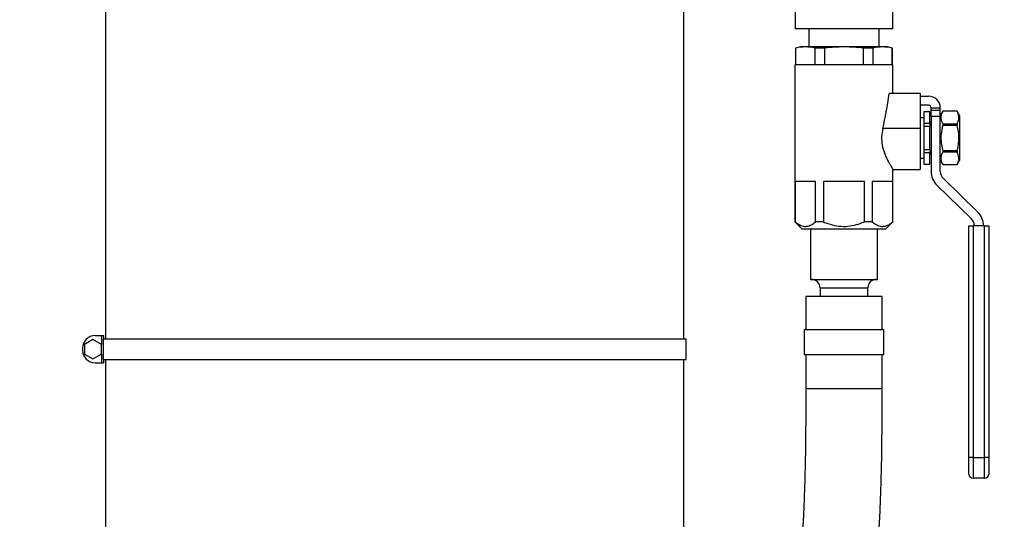
# Model space of a CAD drawing. Units: inches. Extents: x 0.1 to 22.1, y 0.1 to 17.1.
# Drawn here: x 11 to 12.4, y 4.9 to 5.7 of the extents above; entities that cross this region are included whole.
import ezdxf

# ---------------------------------------------------------------- set-up
doc = ezdxf.new("R2010")
doc.units = ezdxf.units.IN
doc.header["$MEASUREMENT"] = 0
doc.layers.add('7', color=7, linetype='Continuous', lineweight=25)
doc.styles.add('SLDTEXTSTYLE0', font='TXT', dxfattribs={"width": 0.75})
doc.dimstyles.new('SLDDIMSTYLE0', dxfattribs={"dimtxt": 0.12, "dimasz": 0.12, "dimexe": 0, "dimexo": 0.0625, "dimgap": 0.03, "dimtad": 0, "dimtih": 1, "dimtoh": 1, "dimdec": 6, "dimlfac": 10, "dimrnd": 1e-09, "dimzin": 12, "dimdsep": 46, "dimlunit": 5, "dimtxsty": 'SLDTEXTSTYLE0', "dimsah": 1, "dimcen": 0.09, "dimadec": 0, "dimazin": 3, "dimtfac": 1, "dimtofl": 0, "dimtmove": 0, "dimatfit": 3, "dimfxl": 1, "dimfrac": 2, "dimtolj": 1, "dimtzin": 12, "dimarcsym": 0})

# ---------------------------------------------------------------- blocks, each defined once
blk = doc.blocks.new('_D')
at = {"layer": '7', "color": 7}
for p, q in [((10.7019, 9.1206), (13.6776, 9.1206)), ((13.5526, 9.1206), (13.5526, 6.5583)), ((13.7276, 6.5095), (13.6911, 6.5095)), ((13.6911, 6.5095), (13.6911, 6.319)), ((14.0823, 6.5095), (14.1189, 6.5095)), ((14.1189, 6.5095), (14.1189, 6.319)), ((13.6911, 6.319), (13.7276, 6.319)), ((14.1189, 6.319), (14.0823, 6.319)), ((13.5526, 3.5394), (13.5526, 6.2946)), ((12.4597, 3.5394), (13.6776, 3.5394))]:
    blk.add_line(p, q, dxfattribs=at)
for centre, start, end in [((13.1891, 6.4143), 153.4349, 206.5651), ((13.9162, 6.4143), 333.4349, 26.5651)]:
    blk.add_arc(centre, 0.2675, start, end, dxfattribs=at)
for points in [[(13.5526, 9.1206), (13.5326, 9.0006), (13.5726, 9.0006)], [(13.5526, 3.5394), (13.5726, 3.6594), (13.5326, 3.6594)]]:
    blk.add_solid(points, dxfattribs=at)
at = {"layer": '7', "color": 7, "char_height": 0.12, "attachment_point": 1, "style": 'SLDTEXTSTYLE0'}
for s, insert in [('55-13/16"', (12.9498, 6.4737)), ('1418', (13.7276, 6.4737))]:
    blk.add_mtext(s, dxfattribs=dict(at, insert=insert))

msp = doc.modelspace()

# ---------------------------------------------------------------- linework, layer by layer
at = {"color": 7, "linetype": 'Continuous', "lineweight": 25}
for p, q in [((11.09095155, 5.73311823), (11.09095155, 5.21436821)), ((11.95345141, 5.21436821), (11.95345141, 5.73311823)), ((12.11945152, 5.70411822), (12.11945152, 5.67711826)), ((12.26545145, 5.67711826), (12.26545145, 5.70411822)), ((12.19245149, 5.67711826), (12.11945152, 5.67711826)), ((12.13995153, 5.67711826), (12.13995153, 5.65027822)), ((12.26545145, 5.67711826), (12.19245149, 5.67711826)), ((12.24495145, 5.65027822), (12.24495145, 5.67711826)), ((12.12745145, 5.65027822), (12.11995159, 5.64826855)), ((12.11995159, 5.64826855), (12.11995159, 5.62340321)), ((12.12039487, 5.64826855), (12.11995159, 5.64826855)), ((12.12039487, 5.64826855), (12.12039487, 5.62340321)), ((12.25745153, 5.65027822), (12.12745145, 5.65027822)), ((12.16335738, 5.64826855), (12.14948898, 5.64826855)), ((12.14948898, 5.62340321), (12.14948898, 5.64826855)), ((12.16335738, 5.64826855), (12.16335738, 5.62340321)), ((12.22154536, 5.62340321), (12.22154536, 5.64826855)), ((12.235414, 5.64826855), (12.22154536, 5.64826855)), ((12.235414, 5.64826855), (12.235414, 5.62340321)), ((12.26495139, 5.64826855), (12.25745153, 5.65027822)), ((12.26495139, 5.64826855), (12.26450787, 5.64826855)), ((12.26450787, 5.62340321), (12.26450787, 5.64826855)), ((12.26495139, 5.62340321), (12.26495139, 5.64826855)), ((12.11932644, 5.62340321), (12.11932644, 5.38877821)), ((12.26557653, 5.62340321), (12.11932644, 5.62340321)), ((12.26557653, 5.58027819), (12.26557653, 5.62340321)), ((12.30620155, 5.58027819), (12.2599514, 5.58027819)), ((12.30620155, 5.58027819), (12.30620155, 5.52822996)), ((12.30620155, 5.57652826), (12.3187014, 5.57652826)), ((12.3187014, 5.56277825), (12.30620155, 5.56277825)), ((12.32057636, 5.55309073), (12.31182645, 5.55309073)), ((12.31182645, 5.55309073), (12.31182645, 5.55298783)), ((12.32057636, 5.55298783), (12.31182645, 5.55298783)), ((12.31182645, 5.55298783), (12.31182645, 5.53596097)), ((12.32057636, 5.55309073), (12.32057636, 5.55298783)), ((12.32057636, 5.53596097), (12.32057636, 5.55298783)), ((12.32245156, 5.5590282), (12.33620146, 5.5590282)), ((12.32245156, 5.55550437), (12.32245156, 5.5590282)), ((12.32245156, 5.55550437), (12.33620146, 5.55550437)), ((12.32245156, 5.54645009), (12.32245156, 5.55550437)), ((12.33620146, 5.55550437), (12.33620146, 5.5590282)), ((12.33620146, 5.54645009), (12.33620146, 5.55550437)), ((12.33980989, 5.55384072), (12.33620146, 5.54759068)), ((12.36134313, 5.55384072), (12.33980989, 5.55384072)), ((12.33980989, 5.55384072), (12.33980989, 5.55381619)), ((12.36134313, 5.55381619), (12.33980989, 5.55381619)), ((12.36495155, 5.54759068), (12.36134313, 5.55384072)), ((12.36134313, 5.55384072), (12.36134313, 5.55381619)), ((12.31182645, 5.54402824), (12.30620155, 5.54402824)), ((12.32245156, 5.54645009), (12.32245156, 5.46412165)), ((12.32245156, 5.54645009), (12.33620146, 5.54645009)), ((12.33620146, 5.46412165), (12.33620146, 5.54645009)), ((12.36495155, 5.54759068), (12.36495155, 5.48046576)), ((12.30620155, 5.52822996), (12.2503452, 5.52822996)), ((12.30620155, 5.52822996), (12.30620155, 5.46715315)), ((12.31182645, 5.53596097), (12.32057636, 5.53596097)), ((12.31182645, 5.53596097), (12.31182645, 5.5310552)), ((12.32057636, 5.5310552), (12.31182645, 5.5310552)), ((12.31182645, 5.5310552), (12.31182645, 5.49700123)), ((12.32245156, 5.53746575), (12.32057636, 5.53746575)), ((12.32057636, 5.53596097), (12.32057636, 5.5310552)), ((12.32057636, 5.49700123), (12.32057636, 5.5310552)), ((12.33980989, 5.5351326), (12.33980989, 5.53271169)), ((12.33980989, 5.5351326), (12.36134313, 5.5351326)), ((12.36134313, 5.53271169), (12.33980989, 5.53271169)), ((12.36134313, 5.5351326), (12.36134313, 5.53271169)), ((12.31182645, 5.49700123), (12.32057636, 5.49700123)), ((12.31182645, 5.49700123), (12.31182645, 5.49209547)), ((12.32057636, 5.49700123), (12.32057636, 5.49209547)), ((12.33980989, 5.49534474), (12.33980989, 5.49292371)), ((12.33980989, 5.49534474), (12.36134313, 5.49534474)), ((12.36134313, 5.49534474), (12.36134313, 5.49292371)), ((12.30620155, 5.48402819), (12.31182645, 5.48402819)), ((12.32057636, 5.49209547), (12.31182645, 5.49209547)), ((12.31182645, 5.49209547), (12.31182645, 5.47506849)), ((12.32057636, 5.47506849), (12.32057636, 5.49209547)), ((12.32057636, 5.49059068), (12.32245156, 5.49059068)), ((12.33620146, 5.48046576), (12.33980989, 5.47421572)), ((12.36134313, 5.49292371), (12.33980989, 5.49292371)), ((12.36134313, 5.47421572), (12.36495155, 5.48046576)), ((12.26524378, 5.46715315), (12.30620155, 5.46715315)), ((12.26557653, 5.38877821), (12.26557653, 5.46767399)), ((12.31182645, 5.47506849), (12.32057636, 5.47506849)), ((12.31182645, 5.47506849), (12.31182645, 5.4749657)), ((12.31182645, 5.4749657), (12.32057636, 5.4749657)), ((12.32057636, 5.47506849), (12.32057636, 5.4749657)), ((12.33980989, 5.47424024), (12.33980989, 5.47421572)), ((12.33980989, 5.47424024), (12.36134313, 5.47424024)), ((12.33980989, 5.47421572), (12.36134313, 5.47421572)), ((12.36134313, 5.47424024), (12.36134313, 5.47421572)), ((12.39185319, 5.40374742), (12.34075277, 5.45335949)), ((12.15025116, 5.44902818), (12.11963291, 5.44902818)), ((12.11963291, 5.44902818), (12.11963291, 5.38877821)), ((12.15025116, 5.38877821), (12.15025116, 5.44902818)), ((12.22306974, 5.44902818), (12.16183324, 5.44902818)), ((12.16183324, 5.44902818), (12.16183324, 5.38877821)), ((12.22306974, 5.38877821), (12.22306974, 5.44902818)), ((12.26527006, 5.44902818), (12.23465181, 5.44902818)), ((12.23465181, 5.44902818), (12.23465181, 5.38877821)), ((12.26527006, 5.38877821), (12.26527006, 5.44902818)), ((12.33117473, 5.4434941), (12.38227515, 5.39388215)), ((12.11932644, 5.38877821), (12.13032655, 5.37777822)), ((12.11963291, 5.38877821), (12.11932644, 5.38877821)), ((12.25457642, 5.37777822), (12.13032655, 5.37777822)), ((12.1424514, 5.37777822), (12.1424514, 5.30277821)), ((12.16183324, 5.38877821), (12.15025116, 5.38877821)), ((12.23465181, 5.38877821), (12.22306974, 5.38877821)), ((12.24245157, 5.30277821), (12.24245157, 5.37777822)), ((12.25457642, 5.37777822), (12.26557653, 5.38877821)), ((12.26557653, 5.38877821), (12.26527006, 5.38877821)), ((12.37882653, 5.03727824), (12.37882653, 5.38311987)), ((12.37882653, 5.38311987), (12.38507657, 5.38311987)), ((12.38507657, 5.38311987), (12.38507657, 5.03727824)), ((12.40232648, 5.38311987), (12.38507657, 5.38311987)), ((12.40232648, 5.03727824), (12.40232648, 5.38311987)), ((12.40232648, 5.38311987), (12.40857652, 5.38311987)), ((12.40857652, 5.38311987), (12.40857652, 5.03727824)), ((12.1424514, 5.30277821), (12.24245157, 5.30277821)), ((12.15677646, 5.29027825), (12.15677646, 5.27777817)), ((12.22812651, 5.27777817), (12.22812651, 5.29027825)), ((12.13545138, 5.27777817), (12.13545138, 5.2277782)), ((12.13545138, 5.27777817), (12.22757528, 5.27777817)), ((12.22757528, 5.27777817), (12.24945136, 5.27777817)), ((12.24945136, 5.2277782), (12.24945136, 5.27777817)), ((11.07532645, 5.21905574), (11.08470151, 5.21905574)), ((11.08470151, 5.21905574), (11.08470151, 5.20596009)), ((11.08470151, 5.21905574), (11.08802905, 5.21905574)), ((11.08802905, 5.21905574), (11.08802905, 5.21436821)), ((12.13307658, 5.2277782), (12.13307658, 5.1902782)), ((12.2518264, 5.2277782), (12.13307658, 5.2277782)), ((12.2518264, 5.1902782), (12.2518264, 5.2277782)), ((11.05657657, 5.20030574), (11.05657657, 5.19718072)), ((11.07220143, 5.21317694), (11.05970159, 5.20596009)), ((11.05970159, 5.20596009), (11.05970159, 5.19152637)), ((11.08470151, 5.20596009), (11.07220143, 5.21317694)), ((11.08470151, 5.19152637), (11.08470151, 5.20596009)), ((11.0873389, 5.21436821), (11.0873389, 5.18311825)), ((11.0873389, 5.21436821), (11.95720158, 5.21436821)), ((11.95720158, 5.18311825), (11.95720158, 5.21436821)), ((11.05970159, 5.19152637), (11.07220143, 5.1843094)), ((11.07220143, 5.1843094), (11.08470151, 5.19152637)), ((11.08470151, 5.19152637), (11.08470151, 5.17843072)), ((12.2518264, 5.1902782), (12.13307658, 5.1902782)), ((12.13545138, 5.1902782), (12.13545138, 5.14027823)), ((12.24945136, 5.14027823), (12.24945136, 5.1902782)), ((11.07532645, 5.17843072), (11.08470151, 5.17843072)), ((11.08470151, 5.17843072), (11.08802905, 5.17843072)), ((11.0873389, 5.18311825), (11.95720158, 5.18311825)), ((11.08802905, 5.18311825), (11.08802905, 5.17843072)), ((11.09095155, 5.18311825), (11.09095155, 3.98961822)), ((11.95345141, 4.27686823), (11.95345141, 5.18311825)), ((12.38507657, 5.03727824), (12.37882653, 5.03727824)), ((12.37882653, 5.01227819), (12.37882653, 5.03727824)), ((12.38507657, 5.03727824), (12.40232648, 5.03727824)), ((12.38507657, 5.03727824), (12.38507657, 5.00602815)), ((12.40857652, 5.03727824), (12.40232648, 5.03727824)), ((12.40232648, 5.00602815), (12.40232648, 5.03727824)), ((12.40857652, 5.03727824), (12.40857652, 5.01227819)), ((12.40232648, 5.00602815), (12.38507657, 5.00602815))]:
    msp.add_line(p, q, dxfattribs=at)
at = {"color": 8, "linetype": 'Continuous', "lineweight": 25}
for p, q in [((12.15677646, 5.29027825), (12.22812651, 5.29027825)), ((12.13545279, 5.14027823), (12.22757528, 5.14027823)), ((12.22757528, 5.14027823), (12.24945019, 5.14027823))]:
    msp.add_line(p, q, dxfattribs=at)
at = {"color": 7, "linetype": 'Continuous', "lineweight": 25}
for centre, radius, start, end in [((12.31870147, 5.55902821), 0.0175, 0, 90), ((12.31870147, 5.55902821), 0.00375, 0, 90), ((12.35120147, 5.46412165), 0.02875, 180, 225.84667402), ((12.35120147, 5.46412165), 0.015, 180, 225.84667402), ((12.37182647, 5.38311993), 0.015, 0, 45.84667402), ((12.37182647, 5.38311993), 0.02875, 0, 45.84667402), ((12.14427647, 5.29027821), 0.0125, 0, 90), ((12.24062647, 5.29027821), 0.0125, 90, 180), ((11.07532647, 5.20030571), 0.01875, 90, 180), ((11.07532647, 5.19718071), 0.01875, 180, 270), ((12.38507647, 5.01227821), 0.00625, 180, 270), ((12.40232647, 5.01227821), 0.00625, 270, 0)]:
    msp.add_arc(centre, radius, start, end, dxfattribs=at)
msp.add_ellipse((12.19245147, 5.66874552), major_axis=(0, 0.23001501), ratio=0.3179140407, start_param=4.0551957603, end_param=4.3175978607, dxfattribs=at)
for points, knots in [([(12.14948898, 5.64826855), (12.14466926, 5.6490817), (12.13497149, 5.65071782), (12.12527319, 5.64908824), (12.12039487, 5.64826855)], [0, 0, 0, 0, 0.496992589, 1, 1, 1, 1]), ([(12.22154536, 5.64826855), (12.21198451, 5.64904595), (12.19274883, 5.65061002), (12.17329289, 5.64933232), (12.16350451, 5.64828431), (12.16335738, 5.64826855)], [0, 0, 0, 0, 0.493251128, 0.9923830655, 1, 1, 1, 1]), ([(12.26450787, 5.64826855), (12.25968824, 5.64908169), (12.24999064, 5.65071782), (12.24029233, 5.64908824), (12.235414, 5.64826855)], [0, 0, 0, 0, 0.4969915779, 1, 1, 1, 1]), ([(12.33980989, 5.55381619), (12.33898998, 5.55208117), (12.33733156, 5.54857176), (12.33670612, 5.54221697), (12.33864961, 5.53778094), (12.33980989, 5.5351326)], [0, 0, 0, 0, 0.2826665724, 0.5717475042, 1, 1, 1, 1]), ([(12.36134313, 5.5351326), (12.36216304, 5.53686762), (12.36382146, 5.54037704), (12.3644469, 5.54673182), (12.3625034, 5.55116786), (12.36134313, 5.55381619)], [0, 0, 0, 0, 0.2826665724, 0.5717475042, 1, 1, 1, 1]), ([(12.2503452, 5.52822996), (12.24956923, 5.5241471), (12.24801543, 5.51597156), (12.24921968, 5.50313622), (12.25278341, 5.4910379), (12.25701668, 5.48188605), (12.26059912, 5.47530558), (12.26351878, 5.47037798), (12.26558082, 5.46714547), (12.26532195, 5.4675514), (12.26524378, 5.46767399)], [0, 0, 0, 0, 0.1403917939, 0.2811212745, 0.4184863301, 0.5824886366, 0.6798742238, 0.777177144, 0.9327084306, 1, 1, 1, 1]), ([(12.33980989, 5.53271169), (12.33881489, 5.52838981), (12.33705049, 5.52072594), (12.33703041, 5.50930043), (12.33830087, 5.50118175), (12.33949476, 5.4965637), (12.33980989, 5.49534474)], [0, 0, 0, 0, 0.3506110466, 0.6217279065, 0.9001526094, 1, 1, 1, 1]), ([(12.36134313, 5.49534474), (12.36165818, 5.49656372), (12.36282974, 5.50109671), (12.36411443, 5.50921068), (12.36412181, 5.52064003), (12.36233794, 5.52838982), (12.36134313, 5.53271169)], [0, 0, 0, 0, 0.0998466137, 0.3712966957, 0.6493875474, 1, 1, 1, 1]), ([(12.33980989, 5.49292371), (12.33898998, 5.49118874), (12.33733155, 5.48767941), (12.33670612, 5.4813246), (12.33864961, 5.47688857), (12.33980989, 5.47424024)], [0, 0, 0, 0, 0.282665482, 0.5717468532, 1, 1, 1, 1]), ([(12.36134313, 5.47424024), (12.36216304, 5.47597526), (12.36382146, 5.47948467), (12.3644469, 5.48583947), (12.3625034, 5.49027542), (12.36134313, 5.49292371)], [0, 0, 0, 0, 0.2826670052, 0.5717483796, 1, 1, 1, 1]), ([(12.11963291, 5.38877821), (12.1218772, 5.3870882), (12.12643418, 5.38365668), (12.13354004, 5.38161845), (12.14061242, 5.38257677), (12.14610605, 5.38547342), (12.14926242, 5.3879899), (12.15025116, 5.38877821)], [0, 0, 0, 0, 0.2278197839, 0.4625824971, 0.6765813477, 0.8986872912, 1, 1, 1, 1]), ([(12.16183324, 5.38877821), (12.16299509, 5.38830546), (12.16835346, 5.38612517), (12.17827797, 5.38318582), (12.19167654, 5.38158153), (12.20492923, 5.38287475), (12.21531571, 5.38567288), (12.22121682, 5.38803615), (12.22306974, 5.38877821)], [0, 0, 0, 0, 0.0596940356, 0.2753042308, 0.4904378835, 0.6975385748, 0.9050289398, 1, 1, 1, 1]), ([(12.23465181, 5.38877821), (12.23689619, 5.3870882), (12.24145332, 5.3836567), (12.2485592, 5.38161845), (12.2556313, 5.3825768), (12.26112492, 5.38547339), (12.26428131, 5.3879899), (12.26527006, 5.38877821)], [0, 0, 0, 0, 0.2278215631, 0.4625842916, 0.6765812988, 0.898688037, 1, 1, 1, 1]), ([(12.13545279, 5.14027823), (12.13545351, 5.12715945), (12.13545493, 5.10156508), (12.13526211, 5.06416691), (12.13471671, 5.02874612), (12.13384716, 4.99527215), (12.13267389, 4.96363864), (12.13122261, 4.93376659), (12.12913087, 4.89918186), (12.12618073, 4.86088815), (12.12211501, 4.81992914), (12.11763931, 4.78324499), (12.11270675, 4.74921602), (12.10741586, 4.71795629), (12.10189097, 4.68957508), (12.096597, 4.66537572), (12.09170655, 4.6450933), (12.08715976, 4.62767934), (12.08258635, 4.61133015), (12.07726205, 4.5935766), (12.07075937, 4.57357001), (12.06284899, 4.55136965), (12.05357499, 4.52778452), (12.04318711, 4.5040003), (12.0324484, 4.48185537), (12.02238699, 4.46294745), (12.01411128, 4.44854385), (12.00740933, 4.43751537), (12.00143889, 4.42809305), (11.99469375, 4.41790315), (11.98656754, 4.40625396), (11.97722348, 4.393584), (11.96684506, 4.38054814), (11.95900418, 4.37088275), (11.95427938, 4.36582593), (11.95345141, 4.36493978)], [0, 0, 0, 0, 0.0432019971, 0.0842858391, 0.1231774347, 0.1600961678, 0.1951678731, 0.2285010427, 0.2601894014, 0.3119180711, 0.3592062787, 0.4023253111, 0.4414844398, 0.4815957512, 0.5169343964, 0.547644837, 0.5738414828, 0.5956154028, 0.6162895818, 0.6393144595, 0.6678434706, 0.699208609, 0.7333421561, 0.7701614597, 0.8051581521, 0.834716282, 0.8589553198, 0.874333303, 0.8886378912, 0.9057124211, 0.9256013579, 0.9482129992, 0.9716663751, 0.9950348693, 1, 1, 1, 1]), ([(12.02750572, 4.27686823), (12.03073662, 4.28033723), (12.03901711, 4.28922796), (12.05160863, 4.30401523), (12.06524781, 4.32100175), (12.07753167, 4.33744131), (12.08799052, 4.35234412), (12.09634957, 4.36491585), (12.10392869, 4.37682532), (12.11170484, 4.38960181), (12.12050473, 4.40486489), (12.13001088, 4.42241271), (12.14015219, 4.44250386), (12.15018057, 4.46403581), (12.1600898, 4.48716411), (12.16983634, 4.51197804), (12.17982323, 4.54005249), (12.1898558, 4.57160556), (12.19973087, 4.60687725), (12.20924353, 4.64613248), (12.21777496, 4.68764716), (12.22529028, 4.73127014), (12.23178122, 4.77683797), (12.23742945, 4.82638318), (12.24139421, 4.87183873), (12.24412644, 4.91213882), (12.24597874, 4.94633108), (12.24745127, 4.98209177), (12.24852915, 5.01947752), (12.24920274, 5.05849649), (12.24944786, 5.09895871), (12.24944941, 5.12638574), (12.24945019, 5.14027823)], [0, 0, 0, 0, 0.0166165287, 0.0425865471, 0.0685562211, 0.0937748035, 0.1154812259, 0.1333876522, 0.1476119589, 0.1658776595, 0.1869014301, 0.2107063265, 0.2373177903, 0.2672945644, 0.2952571616, 0.3265828569, 0.3613114412, 0.3994893803, 0.4411723903, 0.4864308796, 0.5353577956, 0.5812785749, 0.6302208559, 0.6823383089, 0.737841546, 0.7711878348, 0.8057977654, 0.8417497257, 0.8791356111, 0.9180616922, 0.9584961601, 1, 1, 1, 1]), ([(11.09095155, 4.12106078), (11.08752041, 4.1214602), (11.07710827, 4.12267231), (11.06221485, 4.12485422), (11.04700599, 4.12727587), (11.03571659, 4.12923811), (11.02568835, 4.13109212), (11.01347733, 4.13348291), (10.99702678, 4.13697249), (10.97558908, 4.14205246), (10.95202939, 4.14838085), (10.92379514, 4.15700633), (10.89293907, 4.16798207), (10.85901257, 4.18235766), (10.82618975, 4.19894637), (10.79402925, 4.21854017), (10.76337659, 4.24127254), (10.73826974, 4.26459515), (10.71773264, 4.28761523), (10.70093298, 4.30956459), (10.68242071, 4.33786904), (10.66356165, 4.3732736), (10.64572798, 4.4160717), (10.63100536, 4.46132143), (10.61904738, 4.50868527), (10.6095112, 4.55782037), (10.60209124, 4.60838247), (10.59645926, 4.66003691), (10.59230684, 4.71270012), (10.58937121, 4.76647249), (10.58742287, 4.82151096), (10.58624864, 4.87779604), (10.58565479, 4.93518212), (10.5854509, 4.99349218), (10.58545121, 5.03265717), (10.58545136, 5.05235821)], [0, 0, 0, 0, 0.0086393846, 0.0262170543, 0.0377477554, 0.0473057553, 0.0550161858, 0.0633944751, 0.0785937745, 0.0973240009, 0.1188952991, 0.1401627718, 0.1719735515, 0.2018422978, 0.2336553878, 0.2653516516, 0.2974217089, 0.3300061112, 0.352398752, 0.3755489682, 0.3996727446, 0.437266031, 0.4755611148, 0.5147376609, 0.5548631183, 0.5958904149, 0.6377097377, 0.6801714203, 0.7231135369, 0.7669097392, 0.8117881817, 0.8576496885, 0.9043909798, 0.951906078, 1, 1, 1, 1])]:
    msp.add_open_spline(points, degree=3, knots=knots, dxfattribs=at)

# ---------------------------------------------------------------- dimensions: what is measured, and where the dimension line sits
at = {"layer": '7', "color": 7}
dim = msp.add_linear_dim(base=(13.55262144, 3.53936821), p1=(10.65190147, 9.12061821), p2=(12.40970147, 3.53936821), angle=90, text='(<>)', dimstyle='SLDDIMSTYLE0', dxfattribs=at)
dim.commit()
dim.dimension.update_dxf_attribs({"geometry": '_D', "text_midpoint": (13.55262144, 6.42645121), "dimtype": 160})

doc.saveas('drawing.dxf')
